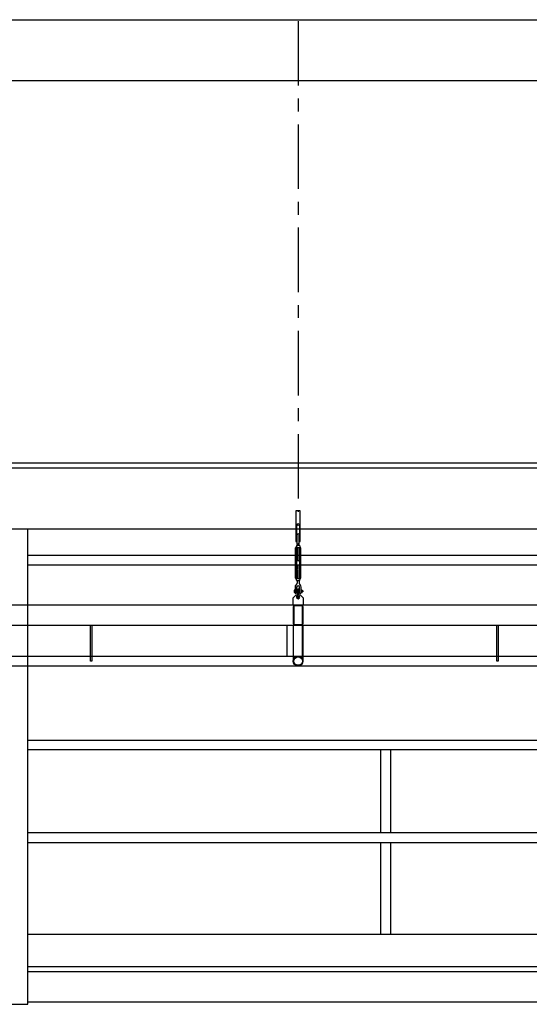
# Model space of a CAD drawing. Units: millimetres. Extents: x 4 to 11254, y -2 to 4683.
# Drawn here: x 9447 to 9698, y 2532 to 3016 of the extents above; entities that cross this region are included whole.
import ezdxf

# ---------------------------------------------------------------- set-up
doc = ezdxf.new("R2010")
doc.units = ezdxf.units.MM
doc.linetypes.add('CENTER', pattern=[50.8, 31.75, -6.35, 6.35, -6.35])
for name, color, linetype in [('BB藍盒子_側桿 Side Bars', 7, 'Continuous'), ('BB藍盒子_吊桿 Fly Bars', 30, 'Continuous'), ('BB藍盒子_工作廊道_5樓半 Gallery 5.5F', 7, 'Continuous'), ('BB藍盒子_工作廊道_6樓頂棚 Grid 6F', 7, 'Continuous'), ('BB藍盒子_工作鋼樑_6樓頂棚 Steel Beams (Grid 6F)', 7, 'Continuous'), ('BB藍盒子_鋼索示意線 Fly Bar Wire Rope', 4, 'CENTER')]:
    doc.layers.add(name, color=color, linetype=linetype)

# ---------------------------------------------------------------- blocks, each defined once
blk = doc.blocks.new('BB藍盒子_工作廊道(側剖)')
at = {"layer": 'BB藍盒子_工作廊道_5樓半 Gallery 5.5F'}
for p, q in [((243.5, 967.5), (3750, 967.5)), ((1999, 733.5), (1999, 967.5)), ((1999, 954.5), (2351, 954.5)), ((2351, 949.64), (1999, 949.64)), ((1999, 863.5), (2351, 863.5)), ((2351, 858.64), (1999, 858.64)), ((2172.57, 858.64), (2172.57, 818)), ((2177.43, 858.64), (2177.43, 818)), ((1999, 818), (2351, 818)), ((1999, 813.14), (2351, 813.14)), ((2172.57, 813.14), (2172.57, 767.8)), ((2177.43, 813.14), (2177.43, 767.8)), ((2351, 767.8), (1999, 767.8)), ((2351, 752), (1999, 752)), ((2351, 749.5), (1999, 749.5)), ((1991, 733.5), (1999, 733.5)), ((2351, 734.5), (1999, 734.5))]:
    blk.add_line(p, q, dxfattribs=at)
blk = doc.blocks.new('BB藍盒子_側桿(側剖)')
at = {"layer": 'BB藍盒子_側桿 Side Bars'}
for p, q in [((1828.19, 930), (2432.19, 930)), ((1828.19, 920), (2432.19, 920)), ((2029.89, 902.41), (2029.89, 920)), ((2030.49, 920), (2030.49, 902.41)), ((2126.44, 920), (2126.44, 904.83)), ((2133.94, 920), (2133.94, 904.83)), ((2229.89, 902.41), (2229.89, 920)), ((2230.49, 920), (2230.49, 902.41)), ((1830.19, 904.83), (2430.19, 904.83)), ((2030.49, 902.41), (2029.89, 902.41)), ((2230.49, 902.41), (2229.89, 902.41)), ((1830.19, 900), (2430.19, 900))]:
    blk.add_line(p, q, dxfattribs=at)
blk = doc.blocks.new('BB藍盒子_吊桿(側剖)')
at = {"layer": 'BB藍盒子_鋼索示意線 Fly Bar Wire Rope'}
blk.add_line((2132.03, 1217.29, 0), (2132.01, 975.76, 0), dxfattribs=at)
blk = doc.blocks.new('BB藍盒子_工作鋼樑_頂棚')
at = {"layer": 'BB藍盒子_工作鋼樑_6樓頂棚 Steel Beams (Grid 6F)'}
for p, q in [((0, 30), (3524, 30)), ((0, 0), (3524, 0))]:
    blk.add_line(p, q, dxfattribs=at)
blk = doc.blocks.new('BB藍盒子_工作廊道_6樓頂棚')
at = {"layer": 'BB藍盒子_工作廊道_6樓頂棚 Grid 6F'}
for p, q in [((0, 32.5), (3524, 32.5)), ((0, 30), (3524, 30)), ((0, 0), (3524, 0))]:
    blk.add_line(p, q, dxfattribs=at)
blk = doc.blocks.new('吊桿')
at = {"layer": 'BB藍盒子_吊桿 Fly Bars'}
for p, q in [((-0.48, -16.37), (-0.48, -11.84)), ((0.48, -16.2), (0.48, -11.84)), ((-1.23, -33.16), (-1.23, -18.11)), ((-0.79, -17.23), (-0.79, -17.47)), ((-0.68, -32.93), (-0.68, -18.34)), ((-0.48, -16.37), (-0.41, -16.39)), ((-0.4, -16.43), (-0.48, -16.49)), ((-0.48, -16.49), (-0.48, -16.52)), ((-0.48, -16.52), (-0.41, -16.55)), ((-0.4, -16.59), (-0.48, -16.65)), ((-0.48, -16.65), (-0.48, -16.68)), ((-0.48, -16.68), (-0.41, -16.71)), ((-0.4, -16.75), (-0.48, -16.81)), ((-0.48, -16.81), (-0.48, -16.84)), ((-0.48, -16.84), (-0.41, -16.87)), ((0.48, -16.91), (-0.48, -16.91)), ((-0.48, -16.91), (0.48, -16.91)), ((0.48, -16.91), (-0.48, -16.91)), ((-0.34, -18.07), (-0.48, -18.14)), ((-0.34, -18.22), (-0.48, -18.14)), ((-0.34, -18.22), (-0.48, -18.3)), ((-0.34, -18.38), (-0.48, -18.3)), ((-0.34, -18.38), (-0.48, -18.46)), ((-0.34, -18.54), (-0.48, -18.46)), ((-0.34, -18.54), (-0.48, -18.62)), ((-0.34, -18.7), (-0.48, -18.62)), ((-0.34, -18.7), (-0.48, -18.78)), ((-0.34, -18.86), (-0.48, -18.78)), ((-0.34, -18.86), (-0.48, -18.94)), ((-0.34, -19.02), (-0.48, -18.94)), ((-0.34, -19.02), (-0.48, -19.1)), ((-0.34, -19.18), (-0.48, -19.1)), ((-0.34, -19.18), (-0.48, -19.26)), ((-0.34, -19.33), (-0.48, -19.26)), ((-0.34, -19.33), (-0.48, -19.41)), ((0.46, -16.91), (-0.46, -16.91)), ((-0.41, -16.39), (-0.4, -16.43)), ((-0.41, -16.55), (-0.4, -16.59)), ((-0.41, -16.71), (-0.4, -16.75)), ((-0.41, -16.87), (-0.4, -16.91)), ((-0.4, -16.91), (-0.41, -16.91)), ((-0.34, -18.07), (-0.41, -18.02)), ((-0.36, -18.02), (0.41, -18.02)), ((0.34, -18.07), (0.41, -18.02)), ((0.34, -18.07), (0.48, -18.14)), ((0.34, -18.22), (0.48, -18.14)), ((0.34, -18.22), (0.48, -18.3)), ((0.34, -18.38), (0.48, -18.3)), ((0.34, -18.38), (0.48, -18.46)), ((0.34, -18.54), (0.48, -18.46)), ((0.34, -18.54), (0.48, -18.62)), ((0.34, -18.7), (0.48, -18.62)), ((0.34, -18.7), (0.48, -18.78)), ((0.34, -18.86), (0.48, -18.78)), ((0.34, -18.86), (0.48, -18.94)), ((0.34, -19.02), (0.48, -18.94)), ((0.34, -19.02), (0.48, -19.1)), ((0.34, -19.18), (0.48, -19.1)), ((0.34, -19.18), (0.48, -19.26)), ((0.34, -19.33), (0.48, -19.26)), ((0.34, -19.33), (0.48, -19.41)), ((0.4, -16.26), (0.48, -16.2)), ((0.41, -16.29), (0.4, -16.26)), ((0.4, -16.41), (0.48, -16.35)), ((0.41, -16.45), (0.4, -16.41)), ((0.4, -16.57), (0.48, -16.51)), ((0.41, -16.61), (0.4, -16.57)), ((0.4, -16.73), (0.48, -16.67)), ((0.41, -16.77), (0.4, -16.73)), ((0.4, -16.89), (0.48, -16.83)), ((0.41, -16.91), (0.4, -16.89)), ((0.48, -16.32), (0.41, -16.29)), ((0.48, -16.48), (0.41, -16.45)), ((0.48, -16.64), (0.41, -16.61)), ((0.48, -16.8), (0.41, -16.77)), ((0.48, -16.35), (0.48, -16.32)), ((0.48, -16.51), (0.48, -16.48)), ((0.48, -16.67), (0.48, -16.64)), ((0.48, -16.83), (0.48, -16.8)), ((0.68, -18.34), (0.68, -32.93)), ((0.79, -17.23), (0.79, -17.47)), ((1.23, -18.11), (1.23, -33.16)), ((-0.34, -19.49), (-0.48, -19.41)), ((-0.34, -19.49), (-0.48, -19.57)), ((-0.34, -19.65), (-0.48, -19.57)), ((-0.34, -19.65), (-0.48, -19.73)), ((-0.34, -19.81), (-0.48, -19.73)), ((-0.34, -19.81), (-0.48, -19.89)), ((-0.34, -19.97), (-0.48, -19.89)), ((-0.34, -19.97), (-0.48, -20.05)), ((-0.34, -20.13), (-0.48, -20.05)), ((-0.34, -20.13), (-0.48, -20.21)), ((-0.34, -20.29), (-0.48, -20.21)), ((-0.34, -20.29), (-0.48, -20.37)), ((-0.34, -20.44), (-0.48, -20.37)), ((-0.34, -20.44), (-0.48, -20.52)), ((-0.34, -20.6), (-0.48, -20.52)), ((-0.34, -20.6), (-0.48, -20.68)), ((-0.34, -20.76), (-0.48, -20.68)), ((-0.34, -20.76), (-0.48, -20.84)), ((-0.34, -20.92), (-0.48, -20.84)), ((-0.34, -20.92), (-0.48, -21)), ((-0.34, -21.08), (-0.48, -21)), ((-0.34, -21.08), (-0.48, -21.16)), ((-0.34, -21.24), (-0.48, -21.16)), ((-0.34, -21.24), (-0.48, -21.32)), ((-0.34, -21.4), (-0.48, -21.32)), ((-0.34, -21.4), (-0.48, -21.48)), ((-0.34, -21.56), (-0.48, -21.48)), ((-0.34, -21.56), (-0.48, -21.63)), ((-0.34, -21.71), (-0.48, -21.63)), ((-0.34, -21.71), (-0.48, -21.79)), ((-0.34, -21.87), (-0.48, -21.79)), ((-0.34, -21.87), (-0.48, -21.95)), ((-0.34, -22.03), (-0.48, -21.95)), ((-0.34, -22.03), (-0.48, -22.11)), ((-0.34, -22.19), (-0.48, -22.11)), ((-0.34, -22.19), (-0.48, -22.27)), ((-0.34, -22.35), (-0.48, -22.27)), ((-0.34, -22.35), (-0.48, -22.43)), ((-0.34, -22.51), (-0.48, -22.43)), ((-0.34, -22.51), (-0.48, -22.59)), ((-0.34, -22.67), (-0.48, -22.59)), ((-0.34, -22.67), (-0.48, -22.74)), ((-0.34, -22.82), (-0.48, -22.74)), ((-0.34, -22.82), (-0.48, -22.9)), ((-0.34, -22.98), (-0.48, -22.9)), ((-0.34, -22.98), (-0.48, -23.06)), ((-0.34, -23.14), (-0.48, -23.06)), ((-0.34, -23.14), (-0.48, -23.22)), ((-0.34, -23.3), (-0.48, -23.22)), ((-0.34, -23.3), (-0.48, -23.38)), ((-0.34, -23.46), (-0.48, -23.38)), ((-0.34, -23.46), (-0.48, -23.54)), ((-0.34, -23.62), (-0.48, -23.54)), ((-0.34, -23.62), (-0.48, -23.7)), ((-0.34, -23.78), (-0.48, -23.7)), ((-0.34, -23.78), (-0.48, -23.86)), ((-0.34, -23.93), (-0.48, -23.86)), ((-0.34, -23.93), (-0.48, -24.01)), ((-0.34, -24.09), (-0.48, -24.01)), ((-0.34, -24.09), (-0.48, -24.17)), ((-0.34, -24.25), (-0.48, -24.17)), ((0.34, -19.49), (0.48, -19.41)), ((0.34, -19.49), (0.48, -19.57)), ((0.34, -19.65), (0.48, -19.57)), ((0.34, -19.65), (0.48, -19.73)), ((0.34, -19.81), (0.48, -19.73)), ((0.34, -19.81), (0.48, -19.89)), ((0.34, -19.97), (0.48, -19.89)), ((0.34, -19.97), (0.48, -20.05)), ((0.34, -20.13), (0.48, -20.05)), ((0.34, -20.13), (0.48, -20.21)), ((0.34, -20.29), (0.48, -20.21)), ((0.34, -20.29), (0.48, -20.37)), ((0.34, -20.44), (0.48, -20.37)), ((0.34, -20.44), (0.48, -20.52)), ((0.34, -20.6), (0.48, -20.52)), ((0.34, -20.6), (0.48, -20.68)), ((0.34, -20.76), (0.48, -20.68)), ((0.34, -20.76), (0.48, -20.84)), ((0.34, -20.92), (0.48, -20.84)), ((0.34, -20.92), (0.48, -21)), ((0.34, -21.08), (0.48, -21)), ((0.34, -21.08), (0.48, -21.16)), ((0.34, -21.24), (0.48, -21.16)), ((0.34, -21.24), (0.48, -21.32)), ((0.34, -21.4), (0.48, -21.32)), ((0.34, -21.4), (0.48, -21.48)), ((0.34, -21.56), (0.48, -21.48)), ((0.34, -21.56), (0.48, -21.63)), ((0.34, -21.71), (0.48, -21.63)), ((0.34, -21.71), (0.48, -21.79)), ((0.34, -21.87), (0.48, -21.79)), ((0.34, -21.87), (0.48, -21.95)), ((0.34, -22.03), (0.48, -21.95)), ((0.34, -22.03), (0.48, -22.11)), ((0.34, -22.19), (0.48, -22.11)), ((0.34, -22.19), (0.48, -22.27)), ((0.34, -22.35), (0.48, -22.27)), ((0.34, -22.35), (0.48, -22.43)), ((0.34, -22.51), (0.48, -22.43)), ((0.34, -22.51), (0.48, -22.59)), ((0.34, -22.67), (0.48, -22.59)), ((0.34, -22.67), (0.48, -22.74)), ((0.34, -22.82), (0.48, -22.74)), ((0.34, -22.82), (0.48, -22.9)), ((0.34, -22.98), (0.48, -22.9)), ((0.34, -22.98), (0.48, -23.06)), ((0.34, -23.14), (0.48, -23.06)), ((0.34, -23.14), (0.48, -23.22)), ((0.34, -23.3), (0.48, -23.22)), ((0.34, -23.3), (0.48, -23.38)), ((0.34, -23.46), (0.48, -23.38)), ((0.34, -23.46), (0.48, -23.54)), ((0.34, -23.62), (0.48, -23.54)), ((0.34, -23.62), (0.48, -23.7)), ((0.34, -23.78), (0.48, -23.7)), ((0.34, -23.78), (0.48, -23.86)), ((0.34, -23.93), (0.48, -23.86)), ((0.34, -23.93), (0.48, -24.01)), ((0.34, -24.09), (0.48, -24.01)), ((0.34, -24.09), (0.48, -24.17)), ((0.34, -24.25), (0.48, -24.17)), ((-0.34, -24.25), (-0.48, -24.33)), ((-0.34, -24.41), (-0.48, -24.33)), ((-0.34, -24.41), (-0.48, -24.49)), ((-0.34, -24.57), (-0.48, -24.49)), ((-0.34, -26.7), (-0.48, -26.78)), ((-0.34, -26.86), (-0.48, -26.78)), ((-0.34, -26.86), (-0.48, -26.94)), ((-0.34, -27.02), (-0.48, -26.94)), ((-0.34, -27.02), (-0.48, -27.1)), ((-0.34, -27.18), (-0.48, -27.1)), ((-0.34, -27.18), (-0.48, -27.26)), ((-0.34, -27.34), (-0.48, -27.26)), ((-0.34, -27.34), (-0.48, -27.42)), ((-0.34, -27.5), (-0.48, -27.42)), ((-0.34, -27.5), (-0.48, -27.58)), ((-0.34, -27.65), (-0.48, -27.58)), ((-0.34, -27.65), (-0.48, -27.73)), ((-0.34, -27.81), (-0.48, -27.73)), ((-0.34, -27.81), (-0.48, -27.89)), ((-0.34, -27.97), (-0.48, -27.89)), ((-0.34, -27.97), (-0.48, -28.05)), ((-0.34, -28.13), (-0.48, -28.05)), ((-0.34, -28.13), (-0.48, -28.21)), ((-0.34, -28.29), (-0.48, -28.21)), ((-0.34, -28.29), (-0.48, -28.37)), ((-0.34, -28.45), (-0.48, -28.37)), ((-0.34, -28.45), (-0.48, -28.53)), ((-0.34, -28.61), (-0.48, -28.53)), ((-0.34, -28.61), (-0.48, -28.69)), ((-0.34, -28.77), (-0.48, -28.69)), ((-0.34, -28.77), (-0.48, -28.84)), ((-0.34, -28.92), (-0.48, -28.84)), ((-0.34, -28.92), (-0.48, -29)), ((-0.34, -29.08), (-0.48, -29)), ((0.34, -24.57), (-0.34, -24.57)), ((0.34, -26.7), (-0.34, -26.7)), ((0.34, -24.25), (0.48, -24.33)), ((0.34, -24.41), (0.48, -24.33)), ((0.34, -24.41), (0.48, -24.49)), ((0.34, -24.57), (0.48, -24.49)), ((0.34, -26.7), (0.48, -26.78)), ((0.34, -26.86), (0.48, -26.78)), ((0.34, -26.86), (0.48, -26.94)), ((0.34, -27.02), (0.48, -26.94)), ((0.34, -27.02), (0.48, -27.1)), ((0.34, -27.18), (0.48, -27.1)), ((0.34, -27.18), (0.48, -27.26)), ((0.34, -27.34), (0.48, -27.26)), ((0.34, -27.34), (0.48, -27.42)), ((0.34, -27.5), (0.48, -27.42)), ((0.34, -27.5), (0.48, -27.58)), ((0.34, -27.65), (0.48, -27.58)), ((0.34, -27.65), (0.48, -27.73)), ((0.34, -27.81), (0.48, -27.73)), ((0.34, -27.81), (0.48, -27.89)), ((0.34, -27.97), (0.48, -27.89)), ((0.34, -27.97), (0.48, -28.05)), ((0.34, -28.13), (0.48, -28.05)), ((0.34, -28.13), (0.48, -28.21)), ((0.34, -28.29), (0.48, -28.21)), ((0.34, -28.29), (0.48, -28.37)), ((0.34, -28.45), (0.48, -28.37)), ((0.34, -28.45), (0.48, -28.53)), ((0.34, -28.61), (0.48, -28.53)), ((0.34, -28.61), (0.48, -28.69)), ((0.34, -28.77), (0.48, -28.69)), ((0.34, -28.77), (0.48, -28.84)), ((0.34, -28.92), (0.48, -28.84)), ((0.34, -28.92), (0.48, -29)), ((0.34, -29.08), (0.48, -29)), ((-0.79, -34.04), (-0.79, -33.8)), ((-0.34, -29.08), (-0.48, -29.16)), ((-0.34, -29.24), (-0.48, -29.16)), ((-0.34, -29.24), (-0.48, -29.32)), ((-0.34, -29.4), (-0.48, -29.32)), ((-0.34, -29.4), (-0.48, -29.48)), ((-0.34, -29.56), (-0.48, -29.48)), ((-0.34, -29.56), (-0.48, -29.64)), ((-0.34, -29.72), (-0.48, -29.64)), ((-0.34, -29.72), (-0.48, -29.8)), ((-0.34, -29.88), (-0.48, -29.8)), ((-0.34, -29.88), (-0.48, -29.95)), ((-0.34, -30.03), (-0.48, -29.95)), ((-0.34, -30.03), (-0.48, -30.11)), ((-0.34, -30.19), (-0.48, -30.11)), ((-0.34, -30.19), (-0.48, -30.27)), ((-0.34, -30.35), (-0.48, -30.27)), ((-0.34, -30.35), (-0.48, -30.43)), ((-0.34, -30.51), (-0.48, -30.43)), ((-0.34, -30.51), (-0.48, -30.59)), ((-0.34, -30.67), (-0.48, -30.59)), ((-0.34, -30.67), (-0.48, -30.75)), ((-0.34, -30.83), (-0.48, -30.75)), ((-0.34, -30.83), (-0.48, -30.91)), ((-0.34, -30.99), (-0.48, -30.91)), ((-0.34, -30.99), (-0.48, -31.07)), ((-0.34, -31.14), (-0.48, -31.07)), ((-0.34, -31.14), (-0.48, -31.22)), ((-0.34, -31.3), (-0.48, -31.22)), ((-0.34, -31.3), (-0.48, -31.38)), ((-0.34, -31.46), (-0.48, -31.38)), ((-0.34, -31.46), (-0.48, -31.54)), ((-0.34, -31.62), (-0.48, -31.54)), ((-0.34, -31.62), (-0.48, -31.7)), ((-0.34, -31.78), (-0.48, -31.7)), ((-0.34, -31.78), (-0.48, -31.86)), ((-0.34, -31.94), (-0.48, -31.86)), ((-0.34, -31.94), (-0.48, -32.02)), ((-0.34, -32.1), (-0.48, -32.02)), ((-0.34, -32.1), (-0.48, -32.18)), ((-0.34, -32.26), (-0.48, -32.18)), ((-0.34, -32.26), (-0.48, -32.33)), ((-0.34, -32.41), (-0.48, -32.33)), ((-0.34, -32.41), (-0.48, -32.49)), ((-0.34, -32.57), (-0.48, -32.49)), ((-0.34, -32.57), (-0.48, -32.65)), ((-0.34, -32.73), (-0.48, -32.65)), ((-0.34, -32.73), (-0.48, -32.81)), ((-0.34, -32.89), (-0.48, -32.81)), ((-0.34, -32.89), (-0.48, -32.97)), ((-0.34, -33.05), (-0.48, -32.97)), ((-0.34, -33.05), (-0.48, -33.13)), ((-0.34, -33.21), (-0.48, -33.13)), ((-0.34, -33.21), (-0.41, -33.25)), ((-0.36, -33.25), (0.41, -33.25)), ((0.34, -29.08), (0.48, -29.16)), ((0.34, -29.24), (0.48, -29.16)), ((0.34, -29.24), (0.48, -29.32)), ((0.34, -29.4), (0.48, -29.32)), ((0.34, -29.4), (0.48, -29.48)), ((0.34, -29.56), (0.48, -29.48)), ((0.34, -29.56), (0.48, -29.64)), ((0.34, -29.72), (0.48, -29.64)), ((0.34, -29.72), (0.48, -29.8)), ((0.34, -29.88), (0.48, -29.8)), ((0.34, -29.88), (0.48, -29.95)), ((0.34, -30.03), (0.48, -29.95)), ((0.34, -30.03), (0.48, -30.11)), ((0.34, -30.19), (0.48, -30.11)), ((0.34, -30.19), (0.48, -30.27)), ((0.34, -30.35), (0.48, -30.27)), ((0.34, -30.35), (0.48, -30.43)), ((0.34, -30.51), (0.48, -30.43)), ((0.34, -30.51), (0.48, -30.59)), ((0.34, -30.67), (0.48, -30.59)), ((0.34, -30.67), (0.48, -30.75)), ((0.34, -30.83), (0.48, -30.75)), ((0.34, -30.83), (0.48, -30.91)), ((0.34, -30.99), (0.48, -30.91)), ((0.34, -30.99), (0.48, -31.07)), ((0.34, -31.14), (0.48, -31.07)), ((0.34, -31.14), (0.48, -31.22)), ((0.34, -31.3), (0.48, -31.22)), ((0.34, -31.3), (0.48, -31.38)), ((0.34, -31.46), (0.48, -31.38)), ((0.34, -31.46), (0.48, -31.54)), ((0.34, -31.62), (0.48, -31.54)), ((0.34, -31.62), (0.48, -31.7)), ((0.34, -31.78), (0.48, -31.7)), ((0.34, -31.78), (0.48, -31.86)), ((0.34, -31.94), (0.48, -31.86)), ((0.34, -31.94), (0.48, -32.02)), ((0.34, -32.1), (0.48, -32.02)), ((0.34, -32.1), (0.48, -32.18)), ((0.34, -32.26), (0.48, -32.18)), ((0.34, -32.26), (0.48, -32.33)), ((0.34, -32.41), (0.48, -32.33)), ((0.34, -32.41), (0.48, -32.49)), ((0.34, -32.57), (0.48, -32.49)), ((0.34, -32.57), (0.48, -32.65)), ((0.34, -32.73), (0.48, -32.65)), ((0.34, -32.73), (0.48, -32.81)), ((0.34, -32.89), (0.48, -32.81)), ((0.34, -32.89), (0.48, -32.97)), ((0.34, -33.05), (0.48, -32.97)), ((0.34, -33.05), (0.48, -33.13)), ((0.34, -33.21), (0.48, -33.13)), ((0.34, -33.21), (0.41, -33.25)), ((0.79, -34.04), (0.79, -33.8)), ((-1.51, -37.53), (-1.51, -40.27)), ((-0.71, -37.53), (-0.71, -40.27)), ((-0.48, -34.36), (-0.48, -35.55)), ((0.48, -34.36), (-0.48, -34.36)), ((0.48, -34.36), (0.48, -35.55)), ((0.71, -40.27), (0.71, -37.53)), ((1.51, -40.27), (1.51, -37.53)), ((-2.5, -42.74), (-1, -41.24)), ((-2.5, -46.31), (-2.5, -42.74)), ((-1.98, -39.06), (-1.98, -40.02)), ((-1.51, -38.93), (-1.92, -38.93)), ((-1.51, -39.23), (-1.92, -39.23)), ((-1.51, -39.85), (-1.92, -39.85)), ((-1.92, -40.16), (-1.51, -40.16)), ((-1.51, -40.16), (-1.51, -38.93)), ((-1, -41.24), (1, -41.24)), ((-0.32, -39.19), (-0.71, -39.19)), ((-0.32, -39.9), (-0.71, -39.9)), ((0.32, -39.22), (0.34, -39.19)), ((0.32, -39.87), (0.34, -39.9)), ((0.4, -39.29), (0.34, -39.19)), ((0.4, -39.8), (0.34, -39.9)), ((0.4, -39.29), (0.46, -39.19)), ((0.4, -39.8), (0.46, -39.9)), ((0.52, -39.29), (0.46, -39.19)), ((0.52, -39.8), (0.46, -39.9)), ((0.52, -39.8), (0.46, -39.9)), ((0.52, -39.29), (0.58, -39.19)), ((0.52, -39.8), (0.58, -39.9)), ((0.63, -39.29), (0.58, -39.19)), ((0.63, -39.8), (0.58, -39.9)), ((0.63, -39.29), (0.69, -39.19)), ((0.63, -39.8), (0.69, -39.9)), ((0.71, -39.22), (0.69, -39.19)), ((0.71, -39.87), (0.69, -39.9)), ((1, -41.24), (2.5, -42.74)), ((1.51, -39.07), (1.51, -40.02)), ((1.98, -38.93), (1.57, -38.93)), ((1.98, -39.24), (1.57, -39.24)), ((1.98, -39.86), (1.57, -39.86)), ((1.57, -40.17), (1.98, -40.17)), ((2.04, -39.07), (2.04, -40.02)), ((2.06, -39.29), (2.04, -39.26)), ((2.06, -39.8), (2.04, -39.83)), ((2.06, -39.29), (2.12, -39.19)), ((2.06, -39.8), (2.12, -39.9)), ((2.18, -39.29), (2.12, -39.19)), ((2.18, -39.8), (2.12, -39.9)), ((2.18, -39.29), (2.24, -39.19)), ((2.18, -39.8), (2.24, -39.9)), ((2.3, -39.29), (2.24, -39.19)), ((2.3, -39.8), (2.24, -39.9)), ((2.3, -39.29), (2.3, -39.8)), ((2.5, -42.74), (2.5, -46.31)), ((2.5, -46.31), (-2.5, -46.31)), ((-2.5, -47.18), (-2.5, -55.44)), ((-2.1, -47.18), (-2.1, -55.44)), ((1.63, -46.31), (-1.63, -46.31)), ((1.63, -46.71), (-1.63, -46.71)), ((2.1, -55.44), (2.1, -47.18)), ((2.5, -55.44), (2.5, -47.18)), ((2.5, -56.3), (-2.5, -56.3)), ((-2.5, -56.3), (-2.5, -73.88)), ((-1.63, -55.91), (1.63, -55.91)), ((-1.63, -56.3), (1.63, -56.3)), ((2.5, -73.88), (2.5, -56.3)), ((-2.5, -73.88), (-2.41, -73.88)), ((2.41, -73.88), (2.5, -73.88))]:
    blk.add_line(p, q, dxfattribs=at)
blk.add_lwpolyline([(0.7, -7.49), (0.7, -14.99), (1.1, -14.99), (1.1, 0), (-1.1, 0), (-1.1, -14.99), (-0.7, -14.99), (-0.7, -7.49, -1)], format="xyb", close=True, dxfattribs=at)
blk.add_lwpolyline([(0.32, -41.32), (0.32, -38.85, 0.414214), (0, -38.53, 0.414214), (-0.32, -38.85), (-0.32, -41.32)], format="xyb", dxfattribs=at)
for centre, radius in [((0, -42.43), 0.393), ((0, -73.88), 2.41), ((0, -73.88), 2.09)]:
    blk.add_circle(centre, radius, dxfattribs=at)
for centre, radius, start, end in [((0, -7.49), 1.1, 0, 180), ((0, -11.84), 0.476, 0, 180), ((-0.8, -18.15), 0.431, 117.999, 175.2803), ((-1.11, -17.47), 0.317, 289.9584, 0), ((-0.48, -17.23), 0.317, 90, 180), ((-0.36, -18.34), 0.317, 90, 180), ((0.36, -18.34), 0.317, 0, 90), ((0.48, -17.23), 0.317, 0, 90), ((1.11, -17.47), 0.317, 180, 250.0416), ((0.8, -18.15), 0.431, 4.7197, 62.001), ((-0.8, -33.12), 0.431, 184.7197, 242.001), ((-1.11, -33.8), 0.317, 0, 70.0416), ((-0.36, -32.93), 0.317, 180, 270), ((0.36, -32.93), 0.317, 270, 0), ((1.11, -33.8), 0.317, 109.9584, 180), ((0.8, -33.12), 0.431, 297.999, 355.2803), ((-0.24, -37.53), 1.27, 125.0113, 180), ((-1.63, -35.55), 1.15, 305.0113, 0), ((-0.48, -34.04), 0.317, 180, 270), ((0, -37.59), 0.716, 4.6621, 175.3379), ((0.48, -34.04), 0.317, 270, 0), ((1.63, -35.55), 1.15, 180, 234.9887), ((0.24, -37.53), 1.27, 0, 54.9887), ((-1.75, -39.08), 0.229, 137.5025, 222.4975), ((-1.15, -39.54), 0.831, 158.1451, 201.8549), ((-1.75, -40.01), 0.23, 137.8261, 222.1739), ((-1.11, -40.27), 0.397, 180, 0), ((0, -42.43), 0.774, 135.1132, 44.8868), ((-1.11, -41.32), 0.793, 315.1132, 0), ((1.11, -41.32), 0.793, 180, 224.8868), ((1.11, -40.27), 0.397, 180, 0), ((1.74, -39.08), 0.229, 137.5025, 222.4975), ((2.34, -39.55), 0.831, 158.1451, 201.8549), ((1.74, -40.01), 0.23, 137.8261, 222.1739), ((1.81, -39.08), 0.229, 317.5025, 42.4975), ((1.21, -39.55), 0.831, 338.1451, 21.8549), ((1.81, -40.01), 0.23, 317.8261, 42.1739), ((-1.63, -47.18), 0.869, 90, 180), ((-1.63, -47.18), 0.47, 90, 180), ((1.63, -47.18), 0.869, 360, 90), ((1.63, -47.18), 0.47, 0, 90), ((-1.63, -55.44), 0.869, 180, 270), ((-1.63, -55.44), 0.47, 180, 270), ((1.63, -55.44), 0.869, 270, 360), ((1.63, -55.44), 0.47, 270, 360)]:
    blk.add_arc(centre, radius, start, end, dxfattribs=at)
blk.add_open_spline([(0.48, -16.2), (0.48, -16.2), (0.48, -16.2), (0.47, -16.2), (0.47, -16.2), (0.46, -16.2), (0.45, -16.2), (0.43, -16.2), (0.41, -16.21), (0.39, -16.21), (0.37, -16.22), (0.34, -16.22), (0.31, -16.23), (0.28, -16.23), (0.25, -16.24), (0.21, -16.25), (0.17, -16.25), (0.14, -16.26), (0.1, -16.27), (0.06, -16.27), (0.02, -16.28), (-0.02, -16.29), (-0.06, -16.3), (-0.1, -16.3), (-0.14, -16.31), (-0.18, -16.32), (-0.22, -16.32), (-0.26, -16.33), (-0.29, -16.34), (-0.32, -16.34), (-0.35, -16.35), (-0.38, -16.35), (-0.4, -16.35), (-0.42, -16.36), (-0.44, -16.36), (-0.45, -16.36), (-0.46, -16.36), (-0.47, -16.37), (-0.48, -16.37), (-0.48, -16.37), (-0.48, -16.37)], degree=3, knots=[0, 0, 0, 0, 0.010259, 0.036832, 0.063602, 0.089279, 0.115132, 0.141539, 0.168137, 0.194016, 0.220072, 0.246676, 0.273468, 0.299779, 0.326269, 0.353317, 0.380555, 0.407302, 0.434231, 0.461735, 0.489438, 0.516417, 0.543583, 0.571342, 0.599306, 0.626232, 0.653348, 0.681066, 0.708993, 0.735642, 0.76248, 0.789918, 0.817564, 0.84385, 0.870322, 0.897383, 0.924649, 0.95063, 0.976794, 1, 1, 1, 1], dxfattribs=at)

msp = doc.modelspace()

# ---------------------------------------------------------------- block references
msp.add_blockref('吊桿', (9583.73, 2774.35, 0))
at = {"layer": 'BB藍盒子_側桿 Side Bars', "color": 4}
msp.add_blockref('BB藍盒子_側桿(側剖)', (7451.72, 1798.06), dxfattribs=at)
at = {"layer": 'BB藍盒子_吊桿 Fly Bars', "color": 4}
msp.add_blockref('BB藍盒子_吊桿(側剖)', (7451.72, 1798.06), dxfattribs=at)
at = {"layer": 'BB藍盒子_工作廊道_5樓半 Gallery 5.5F'}
msp.add_blockref('BB藍盒子_工作廊道(側剖)', (7451.72, 1798.06), dxfattribs=at)
at = {"layer": 'BB藍盒子_工作廊道_6樓頂棚 Grid 6F'}
msp.add_blockref('BB藍盒子_工作廊道_6樓頂棚', (7679.72, 2765.56), dxfattribs=at)
at = {"layer": 'BB藍盒子_工作鋼樑_6樓頂棚 Steel Beams (Grid 6F)'}
msp.add_blockref('BB藍盒子_工作鋼樑_頂棚', (7679.72, 2986.06), dxfattribs=at)

doc.saveas('drawing.dxf')
